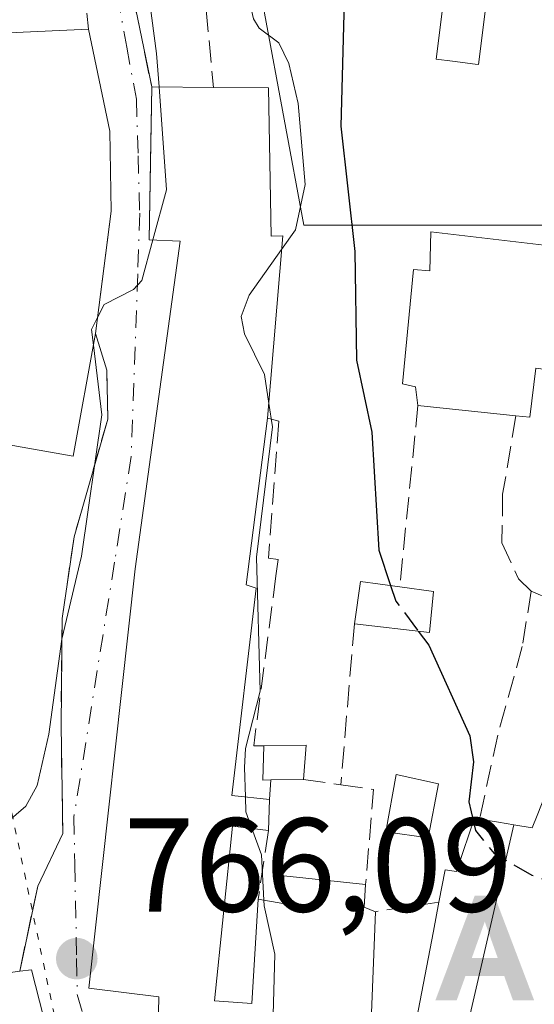
# Model space of a CAD drawing. Units: metres. Extents: x 654736 to 658190, y 4750995 to 4753386.
# Drawn here: x 655835 to 655874, y 4752208 to 4752282 of the extents above; entities that cross this region are included whole.
import ezdxf

# ---------------------------------------------------------------- set-up
doc = ezdxf.new("R2010")
doc.units = ezdxf.units.M
doc.header["$MEASUREMENT"] = 0
for name, pattern in [('DGN Style 3', [2.307223458686699, 1.648016756204785, -0.6592067024819142]), ('DGN Style 4', [2.6384748266838614, 1.318413404963828, -0.6592067024819142, 0.001648016756204785, -0.6592067024819142]), ('DGN Style 5', [1.1536117293433497, 0.4944050268614355, -0.6592067024819142])]:
    doc.linetypes.add(name, pattern=pattern)
for name, color, linetype, lineweight in [('Alojamiento puntual', 7, 'Continuous', 0), ('Arbolado forestal CxS', 92, 'Continuous', 0), ('Curva de nivel maestra', 30, 'Continuous', 30), ('Curva de nivel maestra oculto', 30, 'DGN Style 3', 30), ('Curva de nivel normal', 30, 'Continuous', 0), ('Edificación Cxs', 1, 'Continuous', 13), ('Edificación ligera Cxs', 1, 'Continuous', 0), ('Muro lineal', 1, 'DGN Style 3', 13), ('Núcleo urbano CxS', 7, 'Continuous', 0), ('Obra de contención lineal', 1, 'DGN Style 3', 13), ('Punto de cota en terreno', 7, 'Continuous', 0), ('Rótulo de punto de cota en terreno', 7, 'Continuous', 0), ('Suelo desnudo CxS', 253, 'Continuous', 0), ('Surgencia fuente', 7, 'Continuous', 0), ('Vía pecuaria eje', 92, 'DGN Style 5', 0), ('Vía urbana Cxs', 4, 'Continuous', 0), ('Vía urbana eje', 4, 'DGN Style 4', 0)]:
    doc.layers.add(name, color=color, linetype=linetype, lineweight=lineweight)
doc.styles.add('Style-Arial', font='txt')

# ---------------------------------------------------------------- blocks, each defined once
blk = doc.blocks.new('*U9')
at = {"layer": 'Arbolado forestal CxS', "color": 92, "linetype": 'Continuous', "lineweight": 0}
blk.add_polyline3d([(655939.4165000003, 4752283.695499999, 796.3748999999953), (655915.0207000002, 4752277.3709, 790.9945000000008), (655914.9068999998, 4752277.039899999, 790.8911999999983), (655911.0355000002, 4752265.7709, 788.0497000000032), (655897.7100999998, 4752276.267700001, 788.9841000000015), (655893.5125000002, 4752279.574300001, 787.357600000003), (655878.8000999996, 4752266.6273, 780.5424000000058), (655856.5528999995, 4752266.6271, 770.3456000000006), (655856.4357000003, 4752266.6271, 770.2832999999956), (655853.4946999997, 4752282.515100001, 769.7508999999991), (655855.8463000003, 4752296.6425, 770.9765000000043), (655855.2669000003, 4752311.1875, 770.2780999999959), (655855.2603000002, 4752311.354900001, 770.2639999999956), (655854.3117000004, 4752326.849099999, 768.3681999999973), (655864.3185000002, 4752325.785700001, 775.6205999999949), (655873.3567000005, 4752350.074899999, 781.8390999999974), (655863.7547000004, 4752390.746300001, 778.0999000000012)], dxfattribs=at)
blk = doc.blocks.new('5PATER')
at = {"layer": 'Suelo desnudo CxS', "linetype": 'Continuous', "lineweight": 0}
h = blk.add_hatch(color=51, dxfattribs=at)
edge = h.paths.add_edge_path()
edge.add_ellipse((0, 0), major_axis=(-0.1095731443231308, -0.1110710700762829), ratio=0.9994222409660322, start_angle=0, end_angle=360)
blk = doc.blocks.new('5ALOJA')
at = {"layer": 'Surgencia fuente', "linetype": 'Continuous', "lineweight": 0}
h = blk.add_hatch(color=6, dxfattribs=at)
h.paths.add_polyline_path([(-0.3691, -0.3496), (-0.0741, 0.4354), (0.0729, 0.4354), (0.3709000000000001, -0.3496), (0.2119, -0.3496), (0.1469, -0.1686), (-0.1441, -0.1686), (-0.2091, -0.3496)])
h.paths.add_polyline_path([(-0.0961, -0.0326), (0.0009000000000000001, 0.2394), (0.09790000000000001, -0.0326)], flags=16)

msp = doc.modelspace()

# ---------------------------------------------------------------- linework, layer by layer
at = {"layer": 'Arbolado forestal CxS', "color": 92, "linetype": 'Continuous', "lineweight": 0}
msp.add_polyline3d([(655854.3117000004, 4752326.849099999, 768.3681999999973), (655855.2603000002, 4752311.354900001, 770.2639999999956), (655855.2669000003, 4752311.1875, 770.2780999999959), (655855.8463000003, 4752296.6425, 770.9765000000043), (655853.4946999997, 4752282.515100001, 769.7508999999991), (655856.4357000003, 4752266.6271, 770.2832999999956), (655856.5528999995, 4752266.6271, 770.3456000000006), (655878.8000999996, 4752266.6273, 780.5424000000058), (655893.5125000002, 4752279.574300001, 787.357600000003), (655897.7100999998, 4752276.267700001, 788.9841000000015), (655911.0355000002, 4752265.7709, 788.0497000000032), (655914.9068999998, 4752277.039899999, 790.8911999999983), (655915.0207000002, 4752277.3709, 790.9945000000008), (655939.4165000003, 4752283.695499999, 796.3748999999953), (655948.2269000001, 4752265.304500001, 788.0295999999945), (655987.0899, 4752293.1121, 790.4054999999935), (656014.2933, 4752301.138499999, 782.1255999999995), (656022.9555000003, 4752303.694300001, 780.965200000006), (656022.9913, 4752303.7049, 780.9611000000006), (656023.0033, 4752303.682700001, 780.952900000004), (656023.0493000001, 4752303.5965, 780.9210000000021), (656031.8176999995, 4752287.226500001, 775.5629999999946), (656022.4013, 4752268.982899999, 772.7151000000014), (656030.9496999999, 4752253.6885, 765.4698999999965)], dxfattribs=at)
at = {"layer": 'Curva de nivel maestra', "color": 30, "linetype": 'Continuous', "lineweight": 30, "elevation": 775, "flags": 128}
for points in [[(655859.8099999997, 4752376.0001), (655861.2400000002, 4752362.620100001), (655861.8700000001, 4752344.9101), (655861.3399999999, 4752335.8301), (655862.3799999999, 4752330.270099999), (655862.54, 4752324.420100001), (655862.1600000003, 4752318.590100001), (655862.2699999996, 4752310.3201), (655859.7800000003, 4752295.620100001), (655859.2100000001, 4752274.040100001), (655860.2699999996, 4752264.640100001), (655860.3899999997, 4752256.5101), (655861.5499999998, 4752251.090100001), (655862.0700000003, 4752242.2601), (655862.9467000002, 4752239.595100001)], [(655865.0182999996, 4752236.176700001), (655865.8099999997, 4752235.120100001), (655868.9000000004, 4752228.340100001), (655869.1699999999, 4752226.390100001), (655868.8200000003, 4752223.370100001), (655869.1599000003, 4752221.885700001)]]:
    msp.add_lwpolyline(points, dxfattribs=at)
at = {"layer": 'Curva de nivel maestra oculto', "color": 30, "linetype": 'DGN Style 3', "lineweight": 30, "elevation": 775, "flags": 128}
for points in [[(655862.9467000002, 4752239.595100001), (655863.3300000001, 4752238.4301), (655865.0182999996, 4752236.176700001)], [(655869.1599000003, 4752221.885700001), (655869.3099999997, 4752221.2301), (655870.7100000001, 4752219.5001), (655873.54, 4752217.880100001), (655875.6299999999, 4752217.1501), (655877.2653000001, 4752217.017899999)]]:
    msp.add_lwpolyline(points, dxfattribs=at)
at = {"layer": 'Curva de nivel normal', "color": 30, "linetype": 'Continuous', "lineweight": 0, "flags": 128}
for points, elevation in [([(655850.4000000004, 4752389.289999999), (655852.9000000004, 4752361.480000001), (655854.2300000006, 4752352.109999999), (655855.2000000002, 4752338.050000001), (655855.0300000003, 4752315.480000001), (655855.5999999996, 4752307.230000001), (655855.6200000001, 4752301.16), (655855.0499999998, 4752296.369999999), (655853.3300000001, 4752292.82), (655851.4900000002, 4752289.430000001), (655851.6900000004, 4752286.34), (655852.6600000003, 4752282.09), (655853.0999999996, 4752281.4), (655854.5700000003, 4752280.289999999), (655855.3099999997, 4752278.75), (655856.0099999999, 4752275.74), (655856.5499999998, 4752269.680000001), (655855.8200000003, 4752266.26), (655854.7747999999, 4752264.7985)], 770.0000000000001), ([(655846.2582, 4752289.2641), (655846.4600000001, 4752288.92), (655846.2400000002, 4752287.74), (655844.9600000001, 4752285.77), (655844.7000000002, 4752284.810000001), (655845.4000000004, 4752279.5), (655845.5794000003, 4752276.985300001)], 765), ([(655845.5794000003, 4752276.985300001), (655846.1299999999, 4752269.27), (655845.1179999998, 4752265.509600001)], 765), ([(655845.1179999998, 4752265.509600001), (655844.2999999998, 4752262.470000001), (655843.6699999999, 4752261.800000001), (655841.4699999997, 4752260.680000001), (655840.9742999999, 4752259.698999999)], 765), ([(655854.7747999999, 4752264.7985), (655852.3300000001, 4752261.380000001), (655851.7300000006, 4752259.77), (655851.9900000002, 4752258.480000001), (655853.4800000006, 4752255.42), (655853.8115999997, 4752253.248199999)], 770), ([(655840.9742999999, 4752259.698999999), (655840.5199999996, 4752258.800000001), (655840.6618999997, 4752257.634099999)], 765), ([(655840.6618999997, 4752257.634099999), (655841.2999999998, 4752252.390000001), (655839.7699999996, 4752241.789999999), (655838.2999999998, 4752235.57), (655837.3200000003, 4752228.449999999), (655836.4500000002, 4752224.600000001), (655835.5999999996, 4752223.060000001), (655833.3899999997, 4752221.180000001), (655833.0160999997, 4752220.429500001)], 765), ([(655853.8115999997, 4752253.248199999), (655854.0800000001, 4752251.49), (655852.8899999997, 4752241.720000001), (655853.1699999999, 4752231.680000001), (655852.0599999997, 4752227.369999999), (655851.9900000002, 4752225.949999999), (655852.0565, 4752223.749399999)], 770), ([(655852.0565, 4752223.749399999), (655852.0899999999, 4752222.640000001), (655852.5480000004, 4752221.3717)], 770), ([(655852.5480000004, 4752221.3717), (655853.2599999999, 4752219.4), (655853.4369000001, 4752216.013)], 770), ([(655853.4369000001, 4752216.013), (655853.4600000001, 4752215.57), (655854.2599999999, 4752211.960000001), (655854.0999999996, 4752205.57), (655854.3600000005, 4752203.859999999), (655856.7699999996, 4752199.15), (655859.6039000005, 4752195.827199999)], 770)]:
    msp.add_lwpolyline(points, dxfattribs=dict(at, elevation=elevation))
at = {"layer": 'Edificación Cxs', "color": 1, "linetype": 'Continuous', "lineweight": 13, "flags": 128}
for points, elevation in [([(655842.0000999998, 4752267.670100001), (655840.8201000001, 4752258.5001), (655839.1401000004, 4752249.300100001), (655834.8901000004, 4752250.0601), (655830.8201000001, 4752250.790100001), (655828.4801000003, 4752251.190099999), (655828.7301000003, 4752252.4301), (655830.2801000001, 4752260.5101), (655832.4801000003, 4752260.1801), (655833.0701000001, 4752268.610099999), (655834.2801000001, 4752268.7601), (655834.4700999996, 4752272.1801), (655830.5500999996, 4752272.600099999), (655832.1201, 4752280.940099999), (655840.3000999996, 4752281.3201), (655841.8901000004, 4752273.6601)], 772.5151999999941), ([(655874.8901000004, 4752265.0601), (655874.8201000001, 4752262.0101), (655875.1001000004, 4752261.9901), (655876.9101, 4752261.920100001), (655876.4001000002, 4752255.550100001), (655873.8400999998, 4752255.890100001), (655873.4001000002, 4752252.220100001), (655872.3501000004, 4752252.3301), (655865.0000999998, 4752253.110099999), (655864.8201000001, 4752254.5001), (655863.8400999998, 4752254.7301), (655864.6700999998, 4752263.300100001), (655865.8901000004, 4752263.190099999), (655865.9600999998, 4752266.130100001)], 784.0817999999999), ([(655866.1700999998, 4752239.1501), (655865.8701, 4752236.0801), (655860.2301000003, 4752236.720100001), (655860.6801000005, 4752239.9101), (655863.6300999997, 4752239.5001)], 779.7274999999935), ([(655867.648, 4752201.925799999), (655872.1767999995, 4752221.663799999), (655873.5701000001, 4752221.4301), (655873.9336999999, 4752222.3533), (655879.5301000001, 4752236.5601), (655886.8000999996, 4752232.770099999), (655881.0601000005, 4752218.390100001), (655877.7600999996, 4752219.550100001), (655874.4463000001, 4752202.588300001), (655874.0500999996, 4752200.5601)], 781.848299999998), ([(655853.9600999998, 4752225.020099999), (655853.3601000002, 4752225.0001), (655853.4401000004, 4752227.5701), (655856.6101000002, 4752227.630100001), (655856.4101, 4752225.0601)], 774.3364000000001), ([(655872.1767999995, 4752221.663799999), (655867.648, 4752201.925799999), (655866.8800999997, 4752202.090100001), (655864.9801000003, 4752202.4801), (655865.4200999998, 4752205.1801), (655864.5601000005, 4752205.290100001), (655864.8958999999, 4752207.0559), (655866.1546999998, 4752213.676100001), (655866.5701000001, 4752215.860099999), (655867.0301000001, 4752218.270099999), (655867.8797000004, 4752218.1613), (655867.8901000004, 4752218.1601), (655867.9744999995, 4752218.4077), (655869.2500999998, 4752222.1501), (655869.6300999997, 4752222.090100001), (655871.0453000005, 4752221.8529)], 780.5295000000044), ([(655836.0100999996, 4752210.790100001), (655836.9200999998, 4752207.2601), (655837.6601, 4752207.4001), (655840.6801000005, 4752193.4001), (655841.2500999998, 4752190.7301), (655825.8201000001, 4752189.5001), (655823.6901000004, 4752189.3301), (655823.6201, 4752200.4301), (655820.6901000004, 4752200.390100001), (655820.8201000001, 4752207.100099999), (655824.2301000003, 4752206.920100001), (655824.3000999996, 4752203.630100001), (655830.7600999996, 4752203.9801), (655830.3201000001, 4752207.050100001), (655829.9301000005, 4752209.940099999), (655835.1300999997, 4752210.670100001)], 771.3389000000027)]:
    msp.add_lwpolyline(points, close=True, dxfattribs=dict(at, elevation=elevation))
at = {"layer": 'Edificación Cxs', "color": 1, "linetype": 'Continuous', "lineweight": 13, "elevation": 776.8935999999962, "flags": 128}
msp.add_lwpolyline([(655845.3000999996, 4752195.800100001), (655845.5701000001, 4752208.7501), (655840.3201000001, 4752209.4001), (655843.8000999996, 4752240.840100001), (655847.1700999998, 4752265.4301), (655844.8501000004, 4752265.520099999), (655845.0301000001, 4752276.9901), (655849.6601, 4752276.950099999), (655853.8000999996, 4752276.9101), (655853.9901000002, 4752265.800100001), (655854.8601000002, 4752265.8201), (655853.7200999996, 4752252.1501), (655852.1201, 4752239.640100001), (655852.8701, 4752239.4101), (655851.0500999996, 4752223.860099999), (655853.8701, 4752223.550100001), (655853.7801000001, 4752221.220100001), (655851.1001000004, 4752221.550100001), (655849.7301000003, 4752208.460100001), (655852.5500999996, 4752208.2601), (655853.0201000003, 4752216.090100001), (655854.8601000002, 4752215.7501), (655854.9401000004, 4752217.8301), (655861.0701000001, 4752217.190099999), (655860.9600999998, 4752215.4801), (655861.8201000001, 4752215.140100001), (655861.1001000004, 4752196.800100001)], dxfattribs=at)
at = {"layer": 'Edificación Cxs', "color": 1, "linetype": 'Continuous', "lineweight": 13, "extrusion": (-0.4286058015798589, 0.003702857967720899, 0.9034840096509498), "elevation": -262806.3414204736, "flags": 128}
msp.add_lwpolyline([(-4757765.487055149, 555760.9954454242), (-4757765.487055149, 555766.1202431334)], dxfattribs=at)
at = {"layer": 'Edificación Cxs', "color": 1, "linetype": 'Continuous', "lineweight": 13, "extrusion": (-0.5135547377439358, 0.004961881429912818, 0.8580424879185371), "elevation": -312571.9316261374, "flags": 128}
msp.add_lwpolyline([(-4758391.566390838, 523721.3684527987), (-4758391.566390838, 523726.1936138952)], dxfattribs=at)
at = {"layer": 'Edificación Cxs', "color": 1, "linetype": 'Continuous', "lineweight": 13, "extrusion": (-0.1791203695616413, 0.01900869225993815, 0.9836435140977996), "elevation": -26375.81114016067, "flags": 128}
msp.add_lwpolyline([(-4794930.512082929, 148381.4763543529), (-4794930.51208293, 148373.9621769357)], dxfattribs=at)
at = {"layer": 'Edificación Cxs', "color": 1, "linetype": 'Continuous', "lineweight": 13, "extrusion": (-0.539412546094342, -0.2019956084034384, 0.8174545120688638), "elevation": -1313075.469391, "flags": 128}
msp.add_lwpolyline([(-4220423.765815416, 1864876.171974019), (-4220426.595411514, 1864878.056024169), (-4220425.176911703, 1864881.259708044)], dxfattribs=at)
at = {"layer": 'Edificación Cxs', "color": 1, "linetype": 'Continuous', "lineweight": 13, "extrusion": (-0.1318419971710909, 0.01816720433459914, 0.9911042530776483), "elevation": 636.985185301688, "flags": 128}
msp.add_lwpolyline([(-4797284.266286335, 1112.532374453964), (-4797284.266286334, 1115.119388657855)], dxfattribs=at)
at = {"layer": 'Edificación Cxs', "color": 1, "linetype": 'Continuous', "lineweight": 13, "extrusion": (-0.3159543337101562, -0.392031366833566, 0.8639932097119614), "elevation": -2069576.889045238, "flags": 128}
msp.add_lwpolyline([(-2471423.820598198, 3552865.573042333), (-2471422.127719273, 3552862.588554397), (-2471426.920670817, 3552859.069015519)], dxfattribs=at)
at = {"layer": 'Edificación Cxs', "color": 1, "linetype": 'Continuous', "lineweight": 13, "extrusion": (-0.1046396333436315, -0.165549232205209, 0.9806344878954524), "elevation": -854597.0950125491, "flags": 128}
msp.add_lwpolyline([(-1984688.039784582, 4283043.876348753), (-1984688.536278301, 4283043.53220235), (-1984689.841787567, 4283045.791109899)], dxfattribs=at)
at = {"layer": 'Edificación Cxs', "color": 1, "linetype": 'Continuous', "lineweight": 13, "extrusion": (-0.1642040708653185, -0.2337756376826358, 0.9583245662808267), "elevation": -1217907.304327331, "flags": 128}
msp.add_lwpolyline([(-2194794.372318321, 4088201.39828615), (-2194791.812768434, 4088203.350808932), (-2194790.49924589, 4088201.036344853)], dxfattribs=at)
at = {"layer": 'Edificación Cxs', "color": 1, "linetype": 'Continuous', "lineweight": 13, "extrusion": (-0.1101529952890989, -0.001798416283780001, 0.9939130159766045), "elevation": -80022.06113292357, "flags": 128}
msp.add_lwpolyline([(-4740885.387437525, 728967.3957032786), (-4740885.387437524, 728964.9303703273)], dxfattribs=at)
at = {"layer": 'Edificación Cxs', "color": 1, "linetype": 'Continuous', "lineweight": 13, "extrusion": (-0.001775935793470791, -0.04597700452840401, 0.998940919727815), "elevation": -218885.4571419552, "flags": 128}
msp.add_lwpolyline([(471939.6481582515, 4768976.377789295), (471939.6481582515, 4768974.043579631)], dxfattribs=at)
at = {"layer": 'Edificación Cxs', "color": 1, "linetype": 'Continuous', "lineweight": 13, "extrusion": (0.1666366603970243, 0.2418396618537931, 0.955900518551052), "elevation": 1259306.070267248, "flags": 128}
msp.add_lwpolyline([(2156283.762932808, -4096133.679596449), (2156282.883278228, -4096132.141243089), (2156281.982198904, -4096132.358818963)], dxfattribs=at)
at = {"layer": 'Edificación Cxs', "color": 1, "linetype": 'Continuous', "lineweight": 13, "extrusion": (-0.003217087372830673, -0.08194636450161054, 0.9966315486145343), "elevation": -390763.7857277864, "flags": 128}
msp.add_lwpolyline([(468935.9836737008, 4758267.202807239), (468935.9836737008, 4758248.786645694)], dxfattribs=at)
at = {"layer": 'Edificación Cxs', "color": 1, "linetype": 'Continuous', "lineweight": 13, "extrusion": (0.3129964288956164, 0.04268133148902466, 0.9487947825746701), "elevation": 408833.617986787, "flags": 128}
msp.add_lwpolyline([(4620021.709514243, -1225512.561123775), (4620021.709514243, -1225513.497199888)], dxfattribs=at)
at = {"layer": 'Edificación Cxs', "color": 1, "linetype": 'Continuous', "lineweight": 13}
for points in [[(655830.5500999996, 4752272.600099999, 768.5626000000047), (655832.1201, 4752280.940099999, 769.2122999999993), (655840.3000999996, 4752281.3201, 768.9538000000031), (655841.8901000004, 4752273.6601, 770.1860000000015), (655842.0000999998, 4752267.670100001, 769.8678000000073)], [(655861.1001000004, 4752196.800100001, 774.0351999999984), (655861.0701000001, 4752195.8301, 773.538400000005), (655845.3000999996, 4752195.800100001, 772.029999999999), (655845.5701000001, 4752208.7501, 773.9928000000073), (655840.3201000001, 4752209.4001, 770.0513000000064), (655843.8000999996, 4752240.840100001, 771.0432000000002), (655847.1700999998, 4752265.4301, 772.4266000000061), (655844.8501000004, 4752265.520099999, 770.6171999999933), (655845.0301000001, 4752276.9901, 769.949099999998)], [(655853.8000999996, 4752276.9101, 774.6238000000012), (655853.9901000002, 4752265.800100001, 773.4934000000068), (655854.8601000002, 4752265.8201, 773.8901000000043), (655853.7200999996, 4752252.1501, 773.5188000000054)], [(655842.0000999998, 4752267.670100001, 769.8678000000073), (655840.8201000001, 4752258.5001, 768.7044000000024), (655839.1401000004, 4752249.300100001, 767.3776999999974), (655834.8901000004, 4752250.0601, 767.9326000000001)], [(655865.0000999998, 4752253.110099999, 781.6380000000064), (655864.8201000001, 4752254.5001, 782.0647000000026), (655863.8400999998, 4752254.7301, 781.2051999999967), (655864.6700999998, 4752263.300100001, 781.5494000000036), (655865.8901000004, 4752263.190099999, 783.045299999998), (655865.9600999998, 4752266.130100001, 780.9464000000008), (655874.8901000004, 4752265.0601, 782.187300000005)], [(655874.8901000004, 4752265.0601, 782.187300000005), (655874.8201000001, 4752262.0101, 783.2192000000068), (655875.1001000004, 4752261.9901, 782.9930000000023), (655876.9101, 4752261.920100001, 781.5310000000028), (655876.4001000002, 4752255.550100001, 783.4006999999983), (655873.8400999998, 4752255.890100001, 784.0817999999999), (655873.4001000002, 4752252.220100001, 783.217300000004), (655872.3501000004, 4752252.3301, 782.9915000000037)], [(655853.7200999996, 4752252.1501, 773.5188000000054), (655852.1201, 4752239.640100001, 774.2899999999936), (655852.8701, 4752239.4101, 774.1931000000042), (655851.0500999996, 4752223.860099999, 773.9510000000009), (655853.8701, 4752223.550100001, 773.1196999999956)], [(655869.6300999997, 4752222.090100001, 778.4103999999934), (655871.0453000005, 4752221.8529, 779.5944000000018), (655872.1766999997, 4752221.6635, 780.5295000000042), (655873.5701000001, 4752221.4301, 781.4948000000004), (655873.9336999999, 4752222.3533, 781.848299999998), (655879.5301000001, 4752236.5601, 781.3022999999957)], [(655886.8000999996, 4752232.770099999, 781.0448999999935), (655881.0601000005, 4752218.390100001, 778.4995000000055), (655877.7600999996, 4752219.550100001, 781.7541000000057), (655874.4463000001, 4752202.588300001, 776.523000000001), (655874.0500999996, 4752200.5601, 775.3650000000052), (655867.6481, 4752201.926100001, 777.7381000000024), (655866.8800999997, 4752202.090100001, 777.6024999999936), (655864.9801000003, 4752202.4801, 776.9018000000069), (655865.4200999998, 4752205.1801, 777.9459000000061), (655864.5601000005, 4752205.290100001, 777.3469999999944), (655864.8958999999, 4752207.0559, 778.0522999999957), (655866.1546999998, 4752213.676100001, 778.2164000000049), (655866.5701000001, 4752215.860099999, 778.0859000000055)], [(655866.5500999996, 4752224.7401, 775.9171000000061), (655865.7701000003, 4752220.690099999, 776.5014999999986), (655862.5800999999, 4752221.130100001, 775.1753999999929), (655863.3701, 4752225.420100001, 775.2887999999948), (655866.5500999996, 4752224.7401, 775.9171000000061)], [(655853.7801000001, 4752221.220100001, 773.0123000000021), (655851.1001000004, 4752221.550100001, 773.5872999999993), (655849.7301000003, 4752208.460100001, 776.2881999999955), (655852.5500999996, 4752208.2601, 776.8935999999959), (655853.0201000003, 4752216.090100001, 773.6211000000039)], [(655866.5701000001, 4752215.860099999, 778.0859000000055), (655867.0301000001, 4752218.270099999, 777.7894999999991), (655867.8797000004, 4752218.1613, 778.3555000000051), (655867.8901000004, 4752218.1601, 778.3632000000072), (655867.9744999995, 4752218.4077, 778.3389000000025), (655869.2500999998, 4752222.1501, 778.0908999999957), (655869.6300999997, 4752222.090100001, 778.4103999999934)], [(655853.0201000003, 4752216.090100001, 773.6211000000039), (655854.8601000002, 4752215.7501, 774.6303000000045), (655854.9401000004, 4752217.8301, 773.6272000000026), (655861.0701000001, 4752217.190099999, 775.157600000006)], [(655836.0100999996, 4752210.790100001, 767.9266999999965), (655836.9200999998, 4752207.2601, 769.4078000000009), (655837.6601, 4752207.4001, 769.1622999999963), (655840.6801000005, 4752193.4001, 771.3389000000025)]]:
    msp.add_polyline3d(points, dxfattribs=at)
msp.add_3dface([(655866.5500999996, 4752224.7401, 776.5014999999986), (655865.7701000003, 4752220.690099999, 776.5014999999986), (655862.5800999999, 4752221.130100001, 776.5014999999986), (655863.3701, 4752225.420100001, 776.5014999999986)], dxfattribs=at)
at = {"layer": 'Edificación ligera Cxs', "color": 1, "linetype": 'Continuous', "lineweight": 0, "elevation": 784.9459000000061, "flags": 128}
msp.add_lwpolyline([(655870.4901000002, 4752286.2601), (655869.5301000001, 4752278.6801), (655869.3000999996, 4752278.700099999), (655867.5800999999, 4752278.9301), (655866.3601000002, 4752279.0801), (655867.3201000001, 4752286.6801)], close=True, dxfattribs=at)
at = {"layer": 'Edificación ligera Cxs', "color": 1, "linetype": 'Continuous', "lineweight": 0}
msp.add_polyline3d([(655870.4901000002, 4752286.2601, 784.9459000000061), (655869.5301000001, 4752278.6801, 780.147100000002), (655869.3000999996, 4752278.700099999, 780.0543000000035), (655867.5800999999, 4752278.9301, 779.3727000000072), (655866.3601000002, 4752279.0801, 779.5684000000037), (655867.3201000001, 4752286.6801, 782.0678000000045), (655870.4901000002, 4752286.2601, 784.9459000000061)], dxfattribs=at)
at = {"layer": 'Muro lineal', "color": 1, "linetype": 'DGN Style 3', "lineweight": 13, "extrusion": (-0.01628967173392069, -0.1618265928983938, 0.9866847523022229), "elevation": -778953.5246552553, "flags": 128}
msp.add_lwpolyline([(176604.6411729588, 4730339.452820757), (176604.6411729588, 4730325.589447321)], dxfattribs=at)
at = {"layer": 'Muro lineal', "color": 1, "linetype": 'DGN Style 3', "lineweight": 13, "extrusion": (-0.2304238553783537, 0.09995206968799455, 0.9679434026004112), "elevation": 324621.8462462873, "flags": 128}
msp.add_lwpolyline([(-4620745.076527296, -1247911.640441147), (-4620745.076527296, -1247904.838630318)], dxfattribs=at)
at = {"layer": 'Muro lineal', "color": 1, "linetype": 'DGN Style 3', "lineweight": 13, "extrusion": (-0.01156712825413496, -0.1889297614882901, 0.9819224749275933), "elevation": -904663.6640816064, "flags": 128}
msp.add_lwpolyline([(364219.4193720155, 4697096.499566425), (364219.4193720155, 4697094.999700029)], dxfattribs=at)
at = {"layer": 'Muro lineal', "color": 1, "linetype": 'DGN Style 3', "lineweight": 13, "extrusion": (0.01708648197879352, 0.1153337534029538, 0.9931798313797834), "elevation": 560065.4843354685, "flags": 128}
msp.add_lwpolyline([(47658.82665584539, -4764221.509615825), (47658.82665584539, -4764216.288012867)], dxfattribs=at)
at = {"layer": 'Núcleo urbano CxS', "color": 7, "linetype": 'Continuous', "lineweight": 0}
for points in [[(655854.3117000004, 4752326.849099999, 768.3681999999973), (655855.2603000002, 4752311.354900001, 770.2639999999956), (655855.2669000003, 4752311.1875, 770.2780999999959), (655855.8463000003, 4752296.6425, 770.9765000000043), (655853.4946999997, 4752282.515100001, 769.7508999999991), (655856.4357000003, 4752266.6271, 770.2832999999956), (655856.5528999995, 4752266.6271, 770.3456000000006), (655878.8000999996, 4752266.6273, 780.5424000000058), (655893.5125000002, 4752279.574300001, 787.357600000003), (655897.7100999998, 4752276.267700001, 788.9841000000015), (655911.0355000002, 4752265.7709, 788.0497000000032), (655914.9068999998, 4752277.039899999, 790.8911999999983), (655915.0207000002, 4752277.3709, 790.9945000000008), (655939.4165000003, 4752283.695499999, 796.3748999999953), (655948.2269000001, 4752265.304500001, 788.0295999999945), (655987.0899, 4752293.1121, 790.4054999999935), (656014.2933, 4752301.138499999, 782.1255999999995), (656022.9555000003, 4752303.694300001, 780.965200000006), (656022.9913, 4752303.7049, 780.9611000000006), (656023.0033, 4752303.682700001, 780.952900000004), (656023.0493000001, 4752303.5965, 780.9210000000021), (656031.8176999995, 4752287.226500001, 775.5629999999946), (656022.4013, 4752268.982899999, 772.7151000000014), (656030.9496999999, 4752253.6885, 765.4698999999965)], [(655853.4946999997, 4752282.515100001, 769.7508999999991), (655856.4357000003, 4752266.6271, 770.2832999999956), (655856.5528999995, 4752266.6271, 770.3456000000006), (655878.8000999996, 4752266.6273, 780.5424000000058), (655893.5125000002, 4752279.574300001, 787.357600000003), (655897.7100999998, 4752276.267700001, 788.9841000000015), (655911.0355000002, 4752265.7709, 788.0497000000032), (655914.9068999998, 4752277.039899999, 790.8911999999983), (655915.0207000002, 4752277.3709, 790.9945000000008), (655939.4165000003, 4752283.695499999, 796.3748999999953)]]:
    msp.add_polyline3d(points, dxfattribs=at)
at = {"layer": 'Obra de contención lineal', "color": 1, "linetype": 'DGN Style 3', "lineweight": 13, "extrusion": (-0.01990760702517444, 0.2106888409955984, 0.9773504486428922), "elevation": 988949.9823521137, "flags": 128}
msp.add_lwpolyline([(-1099984.274297591, -4563595.867484088), (-1099984.274297591, -4563582.81529083)], dxfattribs=at)
at = {"layer": 'Obra de contención lineal', "color": 1, "linetype": 'DGN Style 3', "lineweight": 13, "extrusion": (-0.06183556017862754, 0.3011572889592314, 0.9515674704423862), "elevation": 1391360.968412706, "flags": 128}
msp.add_lwpolyline([(-1598270.337291378, -4303954.456518752), (-1598270.337291378, -4303941.968878596)], dxfattribs=at)
at = {"layer": 'Obra de contención lineal', "color": 1, "linetype": 'DGN Style 3', "lineweight": 13, "extrusion": (-0.01559444519389449, -0.1843813813356327, 0.9827310514560221), "elevation": -885688.7031208272, "flags": 128}
msp.add_lwpolyline([(253026.3883653497, 4708018.718752865), (253026.3883653497, 4708006.403015566)], dxfattribs=at)
at = {"layer": 'Obra de contención lineal', "color": 1, "linetype": 'DGN Style 3', "lineweight": 13, "extrusion": (-0.1718601310131813, 0.02455144728926976, 0.9848153744759138), "elevation": 4720.361735981947, "flags": 128}
msp.add_lwpolyline([(-4797214.89502296, -22320.84765330586), (-4797214.89502296, -22317.97561536054)], dxfattribs=at)
at = {"layer": 'Obra de contención lineal', "color": 1, "linetype": 'DGN Style 3', "lineweight": 13, "extrusion": (-0.2625923024682265, 0.06143609117831941, 0.962949058561856), "elevation": 120480.0173744836, "flags": 128}
msp.add_lwpolyline([(-4776679.871557543, -427323.171558808), (-4776680.081431661, -427320.5989120592), (-4776673.021696946, -427319.5235768658)], dxfattribs=at)
at = {"layer": 'Obra de contención lineal', "color": 1, "linetype": 'DGN Style 3', "lineweight": 13, "extrusion": (0.04074670440996839, 0.1928677341254357, 0.9803783673730501), "elevation": 944024.3728390548, "flags": 128}
msp.add_lwpolyline([(340634.0930999876, -4691105.995518429), (340634.0930999876, -4691099.333754831)], dxfattribs=at)
at = {"layer": 'Obra de contención lineal', "color": 1, "linetype": 'DGN Style 3', "lineweight": 13, "extrusion": (-0.4621727079704617, -0.07005565242810798, 0.8840184350849944), "elevation": -635355.3690492437, "flags": 128}
msp.add_lwpolyline([(-4600252.31367069, 1203212.096750255), (-4600252.31367069, 1203206.662181996)], dxfattribs=at)
at = {"layer": 'Obra de contención lineal', "color": 1, "linetype": 'DGN Style 3', "lineweight": 13}
for points in [[(655841.6700999998, 4752255.7401, 767.8549999999959), (655841.7301000003, 4752252.0701, 767.7728999999963), (655839.2100999998, 4752243.2501, 765.8513999999996), (655838.3201000001, 4752237.130100001, 765.9945000000008), (655838.2301000003, 4752229.0701, 768.2511999999988), (655838.3701, 4752221.0101, 767.5406999999979)], [(655853.7200999996, 4752252.1501, 773.5188000000054), (655854.5701000001, 4752251.920100001, 773.6621000000015), (655853.7801000001, 4752241.6501, 773.8947000000044), (655854.5100999996, 4752241.540100001, 774.0011999999988), (655854.3501000004, 4752240.3201, 774.1570000000065), (655852.6801000005, 4752227.5701, 773.6434000000008), (655853.4401000004, 4752227.5701, 773.7786000000052)], [(655872.3501000004, 4752252.3301, 782.9915000000037), (655871.3501000004, 4752246.440099999, 779.8996999999946), (655871.3000999996, 4752242.790100001, 780.1278000000021), (655872.5500999996, 4752240.110099999, 779.5102999999945), (655873.4901000002, 4752239.1801, 779.5939000000071), (655872.8201000001, 4752235.020099999, 778.6962999999961), (655870.9801000003, 4752228.390100001, 777.475900000005), (655869.6300999997, 4752222.090100001, 778.4103999999934)]]:
    msp.add_polyline3d(points, dxfattribs=at)
at = {"layer": 'Vía pecuaria eje', "color": 92, "linetype": 'DGN Style 5', "lineweight": 0}
msp.add_polyline3d([(655837.9676999999, 4752206.277000001, 769.9045000000042), (655834.2772000004, 4752223.762700001, 767.4698000000063)], dxfattribs=at)
at = {"layer": 'Vía urbana Cxs', "color": 4, "linetype": 'Continuous', "lineweight": 0, "extrusion": (-0.06183556017862754, 0.3011572889592314, 0.9515674704423862), "elevation": 1391360.968412706, "flags": 128}
msp.add_lwpolyline([(-1598270.337291378, -4303954.456518752), (-1598270.337291378, -4303941.968878596)], dxfattribs=at)
at = {"layer": 'Vía urbana Cxs', "color": 4, "linetype": 'Continuous', "lineweight": 0, "extrusion": (-0.0365905298144127, 0.3377587367814621, 0.9405212219060725), "elevation": 1581850.208820378, "flags": 128}
msp.add_lwpolyline([(-1163861.096333591, -4376926.101865635), (-1163861.096333591, -4376927.385219054)], dxfattribs=at)
at = {"layer": 'Vía urbana Cxs', "color": 4, "linetype": 'Continuous', "lineweight": 0, "extrusion": (-0.748248872025335, -0.04888699417887436, 0.6616144551874367), "elevation": -722547.7630612326, "flags": 128}
msp.add_lwpolyline([(-4699398.643053111, 638556.539262627), (-4699404.627480755, 638556.9636174507), (-4699412.374845794, 638555.3203427375)], dxfattribs=at)
at = {"layer": 'Vía urbana Cxs', "color": 4, "linetype": 'Continuous', "lineweight": 0, "extrusion": (-0.9918221910318651, 0.1276273534035299, 6.321491721824534e-06), "elevation": -43959.29924316751, "flags": 128}
msp.add_lwpolyline([(-4797098.666138199, 768.98228836163), (-4797105.549428927, 769.5917883616337), (-4797107.911747968, 770.1456883616582)], dxfattribs=at)
at = {"layer": 'Vía urbana Cxs', "color": 4, "linetype": 'Continuous', "lineweight": 0, "extrusion": (0.08305075408451136, -0.2696706839719089, 0.959364526367385), "elevation": -1226339.257731953, "flags": 128}
msp.add_lwpolyline([(2025518.036782031, 4172221.496130133), (2025518.036782031, 4172224.506376029)], dxfattribs=at)
at = {"layer": 'Vía urbana Cxs', "color": 4, "linetype": 'Continuous', "lineweight": 0, "extrusion": (-0.06160826138500022, -0.1287580065993994, 0.9897604749966866), "elevation": -651531.8844638821, "flags": 128}
msp.add_lwpolyline([(-1459536.340258037, 4523156.965889894), (-1459536.340258037, 4523161.390072558)], dxfattribs=at)
at = {"layer": 'Vía urbana Cxs', "color": 4, "linetype": 'Continuous', "lineweight": 0, "extrusion": (0.04074670440996839, 0.1928677341254357, 0.9803783673730501), "elevation": 944024.3728390548, "flags": 128}
msp.add_lwpolyline([(340634.0930999876, -4691099.333754831), (340634.0930999876, -4691105.995518429)], dxfattribs=at)
at = {"layer": 'Vía urbana Cxs', "color": 4, "linetype": 'Continuous', "lineweight": 0, "extrusion": (0.3129964288956164, 0.04268133148902466, 0.9487947825746701), "elevation": 408833.617986787, "flags": 128}
msp.add_lwpolyline([(4620021.709514243, -1225513.497199888), (4620021.709514243, -1225512.561123775)], dxfattribs=at)
at = {"layer": 'Vía urbana Cxs', "color": 4, "linetype": 'Continuous', "lineweight": 0}
for points in [[(655842.6401000004, 4752288.630100001, 766.1098999999958), (655845.0301000001, 4752276.9901, 769.949099999998), (655844.9655999999, 4752272.877900001, 771.5369000000064), (655844.8501000004, 4752265.520099999, 770.6171999999933), (655847.1700999998, 4752265.4301, 772.4266000000061), (655843.8000999996, 4752240.840100001, 771.0432000000002), (655840.3201000001, 4752209.4001, 770.0513000000064), (655845.5701000001, 4752208.7501, 773.9928000000073), (655845.3000999996, 4752195.800100001, 772.029999999999), (655847.6106000004, 4752189.272, 768.7502999999998), (655849.9401000004, 4752182.690099999, 776.1386000000057), (655851.9144000001, 4752171.8792, 780.8460999999952), (655853.0301000001, 4752165.770099999, 774.7593999999954)], [(655851.1601, 4752160.720100001, 770.6119999999937), (655848.2110000001, 4752171.528100001, 774.2057000000059), (655845.5500999996, 4752181.280099999, 770.920499999993), (655844.6201, 4752184.170100001, 769.2222000000039), (655842.4501, 4752189.7601, 768.7835000000051), (655841.5301000001, 4752193.4101, 770.530700000003), (655840.6801000005, 4752193.4001, 771.3389000000025), (655837.6601, 4752207.4001, 769.1622999999963), (655836.9200999998, 4752207.2601, 769.4078000000009), (655836.0100999996, 4752210.790100001, 767.9266999999965), (655835.1300999997, 4752210.670100001, 768.2223999999987), (655836.4801000003, 4752217.0601, 766.9091999999946), (655838.3701, 4752221.0101, 767.5406999999979), (655838.2301000003, 4752229.0701, 768.2511999999988), (655838.3201000001, 4752237.130100001, 765.9945000000008), (655839.2100999998, 4752243.2501, 765.8513999999996), (655841.7301000003, 4752252.0701, 767.7728999999963), (655841.6700999998, 4752255.7401, 767.8549999999959), (655840.8201000001, 4752258.5001, 768.7044000000024), (655841.6985999999, 4752265.327099999, 769.3138999999939), (655842.0000999998, 4752267.670100001, 769.8678000000073), (655841.8901000004, 4752273.6601, 770.1860000000015), (655840.3000999996, 4752281.3201, 768.9538000000031), (655840.1700999998, 4752282.520099999, 768.5178000000016)], [(655845.0301000001, 4752276.9901, 769.949099999998), (655844.9655999999, 4752272.877900001, 771.5369000000064), (655844.8501000004, 4752265.520099999, 770.6171999999933), (655847.1700999998, 4752265.4301, 772.4266000000061), (655843.8000999996, 4752240.840100001, 771.0432000000002), (655840.3201000001, 4752209.4001, 770.0513000000064), (655845.5701000001, 4752208.7501, 773.9928000000073), (655845.3000999996, 4752195.800100001, 772.029999999999)], [(655838.3701, 4752221.0101, 767.5406999999979), (655838.2301000003, 4752229.0701, 768.2511999999988), (655838.3201000001, 4752237.130100001, 765.9945000000008), (655839.2100999998, 4752243.2501, 765.8513999999996), (655841.7301000003, 4752252.0701, 767.7728999999963), (655841.6700999998, 4752255.7401, 767.8549999999959)], [(655840.6801000005, 4752193.4001, 771.3389000000025), (655837.6601, 4752207.4001, 769.1622999999963), (655836.9200999998, 4752207.2601, 769.4078000000009), (655836.0100999996, 4752210.790100001, 767.9266999999965)]]:
    msp.add_polyline3d(points, dxfattribs=at)
at = {"layer": 'Vía urbana eje', "color": 4, "linetype": 'DGN Style 4', "lineweight": 0}
msp.add_polyline3d([(655838.4101, 4752302.620100001, 764.7100999999967), (655839.2500999998, 4752297.290100001, 765.3263000000007), (655841.7301000003, 4752287.7501, 766.6619000000064), (655842.4501, 4752283.860099999, 765.8417999999947), (655843.1601, 4752279.970100001, 767.443499999994), (655843.8800999997, 4752276.0701, 769.6300000000047), (655844.0100999996, 4752271.8101, 770.9741999999969), (655844.1300999997, 4752267.530099999, 770.7507999999943), (655843.9801000003, 4752262.970100001, 769.0190000000002), (655843.5000999998, 4752249.270099999, 768.6763000000064), (655842.2401000002, 4752241.340100001, 768.9098999999987), (655839.2001, 4752222.2501, 768.6591999999946), (655839.2600999996, 4752218.700099999, 768.5488999999943), (655839.4001000002, 4752211.620100001, 769.225900000005), (655839.4501, 4752208.9301, 769.5120000000024), (655840.6101000002, 4752204.920100001, 770.1781000000047), (655841.7600999996, 4752200.9101, 769.8852000000044), (655845.2401000002, 4752188.870100001, 768.5448000000034)], dxfattribs=at)

# ---------------------------------------------------------------- block references
at = {"layer": 'Alojamiento puntual', "color": 7, "linetype": 'Continuous', "lineweight": 0, "xscale": 10, "yscale": 10, "zscale": 10}
msp.add_blockref('5ALOJA', (655870, 4752212), dxfattribs=at)
at = {"layer": 'Arbolado forestal CxS', "color": 92, "linetype": 'Continuous', "lineweight": 0}
msp.add_blockref('*U9', (0, 0), dxfattribs=at)
at = {"layer": 'Punto de cota en terreno', "color": 7, "linetype": 'Continuous', "lineweight": 0, "xscale": 10, "yscale": 10, "zscale": 10}
msp.add_blockref('5PATER', (655839.4100000003, 4752211.619999999, 766.0899999999965), dxfattribs=at)

# ---------------------------------------------------------------- texts
at = {"layer": 'Rótulo de punto de cota en terreno', "color": 7, "linetype": 'Continuous', "lineweight": 0, "style": 'Style-Arial'}
msp.add_text('766,09', height=7.000000000000002, dxfattribs=at).set_placement((655842.9378000004, 4752215.147800001))

doc.saveas('drawing.dxf')
